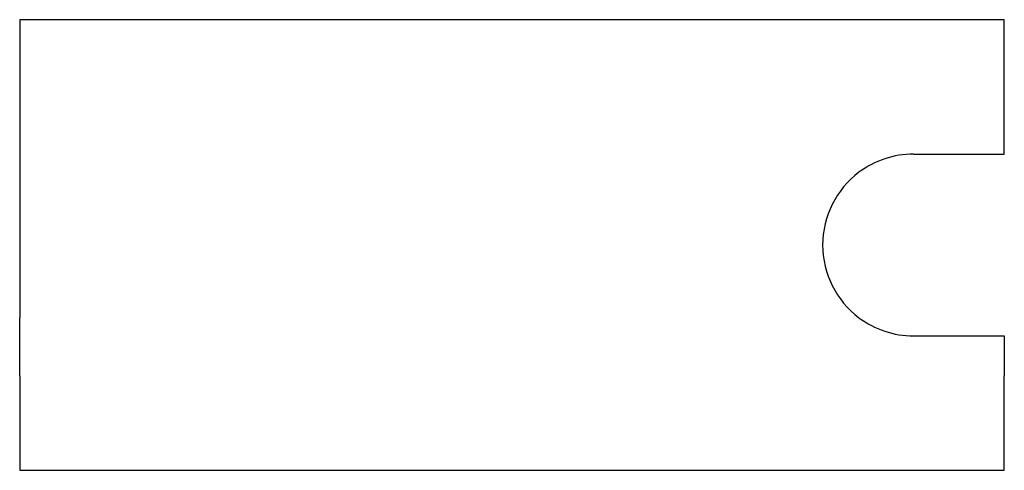
# Model space of a CAD drawing. Units: millimetres. Extents: x -136 to 136, y -62 to 62.
import ezdxf

# ---------------------------------------------------------------- set-up
doc = ezdxf.new("R2010")
doc.units = ezdxf.units.MM
doc.linetypes.add('K5LT_BASIC', pattern=[0])

msp = doc.modelspace()

# ---------------------------------------------------------------- linework, layer by layer
at = {"color": 150, "linetype": 'K5LT_BASIC', "lineweight": 30, "true_color": 0x0080ff}
for p, q in [((135.5, 62), (-135.5, 62)), ((-135.5, 62), (-135.5, 36)), ((135.5, 36), (135.5, 62)), ((-135.5, 36), (-135.5, 20)), ((135.5, 25), (135.5, 36)), ((110.5, 25), (135.5, 25)), ((-135.5, 20), (-135.5, -20)), ((-135.5, -36), (-135.5, -20)), ((110.5, -25), (135.5, -25)), ((135.5, -25), (135.5, -36)), ((-135.5, -36), (-135.5, -62)), ((135.5, -62), (135.5, -36)), ((-135.5, -62), (135.5, -62))]:
    msp.add_line(p, q, dxfattribs=at)
for start, end in [(90, 126.8699), (126.8699, 233.1301), (233.1301, 270)]:
    msp.add_arc((110.5, 0), 25, start, end, dxfattribs=at)

doc.saveas('drawing.dxf')
